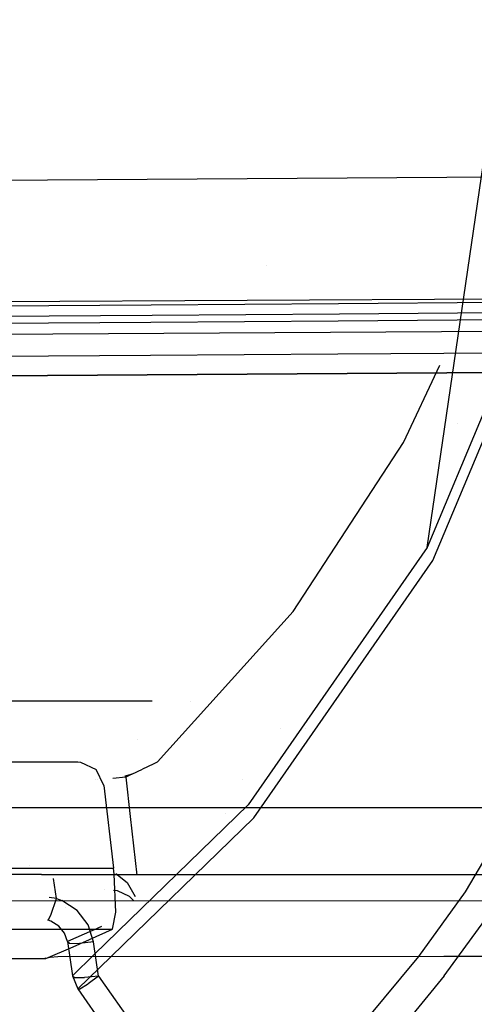
# Model space of a CAD drawing. Units: millimetres. Extents: x -1516 to 1524, y 0 to 7371.
# Drawn here: x 245 to 279, y 894 to 967 of the extents above; entities that cross this region are included whole.
import ezdxf

# ---------------------------------------------------------------- set-up
doc = ezdxf.new("R2010")
doc.units = ezdxf.units.MM
doc.layers.add('1', color=7, linetype='CONTINUOUS', true_color=0xffffff)

msp = doc.modelspace()

# ---------------------------------------------------------------- linework, layer by layer
at = {"layer": '1', "color": 18, "linetype": 'CONTINUOUS'}
for p, q in [((275.068671, 927.803963, 1819.672704), (282.376915, 977.750748, 2088.2411)), ((184.273481, 954.850405, 2116.023779), (392.842412, 956.22322, 2111.102819)), ((263.064189, 948.884495, 2126.718025), (263.064189, 948.884495, 2126.718025)), ((184.449673, 945.879191, 2132.358313), (393.728346, 946.927994, 2126.726866)), ((268.431022, 946.287701, 2128.737119), (268.431022, 946.287701, 2128.737119)), ((254.451722, 945.905417, 2134.394407), (240.460858, 945.807666, 2134.651423)), ((254.451722, 945.905417, 2134.394407), (240.460858, 945.807666, 2134.651423)), ((268.441916, 946.005791, 2134.116888), (254.451722, 945.905417, 2134.394407)), ((268.441916, 946.005791, 2134.116888), (254.451722, 945.905417, 2134.394407)), ((282.431304, 946.108311, 2133.817673), (268.441916, 946.005791, 2134.116888)), ((282.431304, 946.108311, 2133.817673), (268.441916, 946.005791, 2134.116888)), ((240.53134, 945.05617, 2138.318777), (254.527658, 945.156306, 2138.062477)), ((240.53134, 945.05617, 2138.318777), (254.527658, 945.156306, 2138.062477)), ((254.527658, 945.156306, 2138.062477), (268.523514, 945.259064, 2137.785435)), ((254.527658, 945.156306, 2138.062477), (268.523514, 945.259064, 2137.785435)), ((268.437952, 944.731206, 2129.398584), (282.437176, 944.830865, 2129.100084)), ((268.523514, 945.259064, 2137.785435), (282.518864, 945.363969, 2137.486696)), ((268.523514, 945.259064, 2137.785435), (282.518864, 945.363969, 2137.486696)), ((240.438953, 944.538325, 2129.931927), (254.438519, 944.633454, 2129.675627)), ((254.438519, 944.633454, 2129.675627), (268.437952, 944.731206, 2129.398584)), ((298.019886, 944.045037, 2115.414619), (184.290215, 943.324298, 2117.439032)), ((298.019886, 944.045037, 2115.414619), (184.290215, 943.324298, 2117.439032)), ((254.402161, 942.143172, 2126.888752), (240.406081, 942.049474, 2127.14386)), ((254.402161, 942.143172, 2126.888752), (240.406081, 942.049474, 2127.14386)), ((268.397778, 942.239255, 2126.612902), (254.402161, 942.143172, 2126.888752)), ((268.397778, 942.239255, 2126.612902), (254.402161, 942.143172, 2126.888752)), ((282.392889, 942.337245, 2126.315832), (268.397778, 942.239255, 2126.612902)), ((282.392889, 942.337245, 2126.315832), (268.397778, 942.239255, 2126.612902)), ((273.311764, 935.641259, 1810.321569), (276.014666, 941.425167, 1854.436783)), ((298.145831, 940.975159, 2119.791985), (184.361354, 940.251797, 2121.806383)), ((184.361354, 940.251797, 2121.806383), (298.145831, 940.975159, 2119.791985)), ((279.439062, 938.191622, 1897.652268), (275.068671, 927.803963, 1819.672704)), ((279.439062, 938.191622, 1897.652268), (275.068671, 927.803963, 1819.672704)), ((275.488496, 926.824778, 1819.771409), (279.859543, 937.211007, 1897.767901)), ((275.488496, 926.824778, 1819.771409), (279.859543, 937.211007, 1897.767901)), ((277.359982, 937.055186, 1821.239202), (277.359982, 937.055186, 1821.239202)), ((265.06871, 923.007458, 1708.645821), (273.311764, 935.641259, 1810.321569)), ((275.068671, 927.803963, 1819.672704), (261.708647, 908.588856, 1663.568974)), ((275.068671, 927.803963, 1819.672704), (261.708647, 908.588856, 1663.568974)), ((262.123704, 907.617062, 1663.640022), (275.488496, 926.824778, 1819.771409)), ((262.123704, 907.617062, 1663.640022), (275.488496, 926.824778, 1819.771409)), ((265.06871, 923.007458, 1708.645821), (254.916966, 911.781043, 1613.080144)), ((254.526899, 916.334838, 1609.979153), (236.855105, 916.334838, 1609.979153)), ((257.409906, 916.334838, 1609.979153), (257.409906, 916.334838, 1609.979153)), ((264.10674, 914.25702, 1612.704039), (264.10674, 914.25702, 1612.704039)), ((266.018108, 914.25702, 1612.704039), (266.018108, 914.25702, 1612.704039)), ((253.458715, 913.495511, 1591.141939), (253.458715, 913.495511, 1591.141939)), ((204.109341, 911.791295, 1593.605161), (248.966575, 911.782473, 1593.556523)), ((248.966575, 911.782473, 1593.556523), (249.184251, 911.770552, 1593.555212)), ((249.184251, 911.770552, 1593.555212), (250.359744, 911.213607, 1593.505263)), ((254.81385, 911.730736, 1612.257481), (254.60273, 911.627978, 1610.577703)), ((254.81385, 911.730736, 1612.257481), (254.841894, 911.744326, 1612.481117)), ((254.841894, 911.744326, 1612.481117), (254.916966, 911.781043, 1613.080144)), ((277.943313, 902.073354, 1748.254776), (283.706456, 911.915511, 1826.216698)), ((277.943313, 902.073354, 1748.254776), (283.706456, 911.915511, 1826.216698)), ((250.931531, 910.032958, 1593.401313), (250.359744, 911.213607, 1593.505263)), ((253.010571, 910.863608, 1598.088503), (253.811538, 911.245793, 1604.332685)), ((254.60273, 911.627978, 1610.577703), (253.811538, 911.245793, 1604.332685)), ((250.294682, 910.489004, 1591.232064), (250.294682, 910.489004, 1591.232064)), ((250.455824, 910.443695, 1591.229948), (250.455824, 910.443695, 1591.229948)), ((250.455824, 910.443695, 1591.229948), (250.455824, 910.443695, 1591.229948)), ((252.562165, 910.651892, 1594.625831), (251.587131, 910.545851, 1592.895919)), ((252.501139, 910.745653, 1594.474509), (252.550185, 910.757273, 1594.635129)), ((252.550185, 910.757273, 1594.635129), (252.954781, 910.862893, 1597.679973)), ((252.550185, 910.757273, 1594.635129), (252.556175, 910.704583, 1594.63048)), ((252.550185, 910.757273, 1594.635129), (252.556175, 910.704583, 1594.63048)), ((252.556175, 910.704583, 1594.63048), (252.562165, 910.651892, 1594.625831)), ((252.556175, 910.704583, 1594.63048), (252.562165, 910.651892, 1594.625831)), ((253.010571, 910.863608, 1598.088503), (252.562165, 910.651892, 1594.625831)), ((253.010571, 910.863608, 1598.088503), (252.562165, 910.651892, 1594.625831)), ((252.562165, 910.651892, 1594.625831), (252.896994, 907.704324, 1594.366074)), ((252.562165, 910.651892, 1594.625831), (252.896994, 907.704324, 1594.366074)), ((252.954781, 910.862893, 1597.679973), (253.010571, 910.863608, 1598.088503)), ((261.250091, 910.474747, 1587.610722), (261.250091, 910.474747, 1587.610722)), ((250.931531, 910.032958, 1593.401313), (251.63421, 903.849572, 1592.859626)), ((285.894305, 908.356875, 1545.511842), (147.88118, 908.349246, 1545.513034)), ((261.708647, 908.588856, 1663.568974), (250.207372, 897.405852, 1567.311309)), ((262.123704, 907.617062, 1663.640022), (250.591528, 896.416498, 1567.152806)), ((262.123704, 907.617062, 1663.640022), (250.591528, 896.416498, 1567.152806)), ((252.896994, 907.704324, 1594.366074), (253.393938, 903.329689, 1593.980649)), ((252.896994, 907.704324, 1594.366074), (253.393938, 903.329689, 1593.980649)), ((259.994909, 907.900181, 1549.624518), (259.994909, 907.900181, 1549.624518)), ((239.11947, 903.844804, 1592.87262), (251.63421, 903.849572, 1592.859626)), ((239.11947, 903.844804, 1592.87262), (251.63421, 903.849572, 1592.859626)), ((245.371847, 904.046739, 1589.770119), (245.371847, 904.046739, 1589.770119)), ((245.371847, 904.046739, 1589.770119), (245.371847, 904.046739, 1589.770119)), ((251.682013, 903.404444, 1592.800379), (251.63421, 903.849572, 1592.859626)), ((246.275172, 903.368682, 1525.926709), (0, 903.361768, 1525.889874)), ((246.275172, 903.368682, 1525.926709), (492.550313, 903.395861, 1526.038051)), ((247.387797, 901.58388, 1550.535202), (247.169624, 903.069175, 1550.324339)), ((247.387797, 901.58388, 1550.535202), (247.169624, 903.069175, 1550.324339)), ((251.820087, 900.558919, 1591.212034), (251.682013, 903.404444, 1592.800379)), ((251.807192, 903.464151, 1591.062947), (252.662063, 902.785987, 1591.845989)), ((251.807192, 903.464151, 1591.062947), (252.662063, 902.785987, 1591.845989)), ((250.979221, 902.251317, 1588.327466), (250.979221, 902.251317, 1588.327466)), ((250.979221, 902.251317, 1588.327466), (250.979221, 902.251317, 1588.327466)), ((251.948833, 902.147979, 1589.469075), (251.63932, 902.182535, 1589.122164)), ((251.948833, 902.147979, 1589.469075), (251.63932, 902.182535, 1589.122164)), ((252.662063, 902.785987, 1591.845989), (253.263187, 901.736214, 1592.886351)), ((252.662063, 902.785987, 1591.845989), (253.263187, 901.736214, 1592.886351)), ((297.867268, 901.434392, 1546.517253), (191.726267, 901.364297, 1546.527147)), ((297.867268, 901.434392, 1546.517253), (191.726267, 901.364297, 1546.527147)), ((247.387797, 901.58388, 1550.535202), (246.835704, 901.670847, 1550.523126)), ((247.387797, 901.58388, 1550.535202), (246.835704, 901.670847, 1550.523126)), ((246.955276, 900.351495, 1551.277876), (247.387797, 901.58388, 1550.535202)), ((246.955276, 900.351495, 1551.277876), (247.387797, 901.58388, 1550.535202)), ((247.387797, 901.58388, 1550.535202), (247.782961, 901.4332, 1550.556064)), ((247.387797, 901.58388, 1550.535202), (247.782961, 901.4332, 1550.556064)), ((248.921886, 900.685281, 1550.660491), (247.782961, 901.4332, 1550.556064)), ((248.921886, 900.685281, 1550.660491), (247.782961, 901.4332, 1550.556064)), ((252.829581, 901.749343, 1591.017723), (251.948833, 902.147979, 1589.469075)), ((252.829581, 901.749343, 1591.017723), (251.948833, 902.147979, 1589.469075)), ((253.158403, 901.425767, 1592.009381), (252.829581, 901.749343, 1591.017723)), ((253.158403, 901.425767, 1592.009381), (252.829581, 901.749343, 1591.017723)), ((274.442255, 897.265404, 1708.802938), (277.943313, 902.073354, 1748.254776)), ((274.442255, 897.265404, 1708.802938), (277.943313, 902.073354, 1748.254776)), ((248.04106, 900.913112, 1566.459439), (248.04106, 900.913112, 1566.459439)), ((248.04106, 900.913112, 1566.459439), (248.04106, 900.913112, 1566.459439)), ((246.766999, 899.970978, 1552.718759), (246.723027, 899.97738, 1552.711396)), ((246.766999, 899.970978, 1552.718759), (246.723027, 899.97738, 1552.711396)), ((246.766999, 899.970978, 1552.718759), (246.955276, 900.351495, 1551.277876)), ((246.766999, 899.970978, 1552.718759), (246.955276, 900.351495, 1551.277876)), ((246.96891, 899.897784, 1552.762151), (246.766999, 899.970978, 1552.718759)), ((246.96891, 899.897784, 1552.762151), (246.766999, 899.970978, 1552.718759)), ((249.741793, 899.618834, 1550.807953), (248.921886, 900.685281, 1550.660491)), ((249.741793, 899.618834, 1550.807953), (248.921886, 900.685281, 1550.660491)), ((251.557708, 899.294347, 1588.178635), (251.820087, 900.558919, 1591.212034)), ((276.355833, 895.808429, 1708.799005), (279.85993, 900.613755, 1748.27373)), ((276.355833, 895.808429, 1708.799005), (279.85993, 900.613755, 1748.27373)), ((239.116356, 899.289578, 1588.191867), (251.557708, 899.294347, 1588.178635)), ((239.116356, 899.289578, 1588.191867), (251.557708, 899.294347, 1588.178635)), ((247.553393, 899.529189, 1552.921295), (246.96891, 899.897784, 1552.762151)), ((247.553393, 899.529189, 1552.921295), (246.96891, 899.897784, 1552.762151)), ((247.976899, 899.000615, 1553.091764), (247.553393, 899.529189, 1552.921295)), ((247.976899, 899.000615, 1553.091764), (247.553393, 899.529189, 1552.921295)), ((248.622894, 897.982329, 1566.362262), (251.557708, 899.294347, 1588.178635)), ((250.15974, 898.344249, 1550.982118), (249.741793, 899.618834, 1550.807953)), ((250.15974, 898.344249, 1550.982118), (249.741793, 899.618834, 1550.807953)), ((250.147041, 899.227598, 1567.33556), (250.074655, 899.194449, 1566.793561)), ((250.147041, 899.227598, 1567.33556), (250.074655, 899.194449, 1566.793561)), ((250.747251, 899.502464, 1571.829718), (250.147122, 899.227635, 1567.336168)), ((250.747251, 899.502464, 1571.829718), (250.147122, 899.227635, 1567.336168)), ((248.196512, 898.366183, 1553.254843), (247.976899, 899.000615, 1553.091764)), ((248.196512, 898.366183, 1553.254843), (247.976899, 899.000615, 1553.091764)), ((250.074655, 899.194449, 1566.793561), (248.196512, 898.366183, 1553.254843)), ((250.074655, 899.194449, 1566.793561), (248.196512, 898.366183, 1553.254843)), ((246.592402, 897.105426, 1551.772833), (248.622894, 897.982329, 1566.362262)), ((248.196512, 898.366183, 1553.254843), (248.367518, 898.242205, 1552.15764)), ((248.196512, 898.366183, 1553.254843), (248.568654, 895.812482, 1553.596377)), ((248.196512, 898.366183, 1553.254843), (248.367518, 898.242205, 1552.15764)), ((248.196512, 898.366183, 1553.254843), (248.568654, 895.812482, 1553.596377)), ((248.367518, 898.242205, 1552.15764), (249.097928, 898.234099, 1551.312089)), ((248.367518, 898.242205, 1552.15764), (249.097928, 898.234099, 1551.312089)), ((250.15974, 898.344249, 1550.982118), (249.097928, 898.234099, 1551.312089)), ((250.15974, 898.344249, 1550.982118), (249.097928, 898.234099, 1551.312089)), ((250.531912, 895.798177, 1551.322818), (250.15974, 898.344249, 1550.982118)), ((250.531912, 895.798177, 1551.322818), (250.15974, 898.344249, 1550.982118)), ((197.528064, 897.072762, 1551.779032), (246.592402, 897.105426, 1551.772833)), ((197.528064, 897.072762, 1551.779032), (246.592402, 897.105426, 1551.772833)), ((246.557951, 897.124261, 1550.945878), (246.524796, 897.099704, 1551.28932)), ((246.524796, 897.099704, 1551.28932), (246.534109, 897.097319, 1551.373959)), ((246.534109, 897.097319, 1551.373959), (246.592402, 897.105426, 1551.772833)), ((246.557951, 897.124261, 1550.945878), (246.907502, 897.210091, 1550.413847)), ((246.907502, 897.210091, 1550.413847), (247.491196, 897.258013, 1550.214529)), ((247.491196, 897.258013, 1550.214529), (276.3291, 897.277325, 1550.211191)), ((250.207288, 897.40577, 1567.310604), (248.568654, 895.812482, 1553.596377)), ((270.548731, 892.551631, 1669.372678), (274.442255, 897.265404, 1708.802938)), ((270.548731, 892.551631, 1669.372678), (274.442255, 897.265404, 1708.802938)), ((276.3291, 897.277325, 1550.211191), (285.436153, 897.283286, 1550.210476)), ((250.591373, 896.416348, 1567.151509), (248.9779, 894.849271, 1553.651929)), ((250.591373, 896.416348, 1567.151509), (248.9779, 894.849271, 1553.651929)), ((248.568654, 895.812482, 1553.596377), (248.739302, 895.692557, 1552.498341)), ((248.568654, 895.812482, 1553.596377), (248.9779, 894.849271, 1553.651929)), ((248.568654, 895.812482, 1553.596377), (248.739302, 895.692557, 1552.498341)), ((248.568654, 895.812482, 1553.596377), (248.9779, 894.849271, 1553.651929)), ((248.739302, 895.692557, 1552.498341), (249.469772, 895.687312, 1551.652431)), ((248.739302, 895.692557, 1552.498341), (249.469772, 895.687312, 1551.652431)), ((250.531912, 895.798177, 1551.322818), (249.469772, 895.687312, 1551.652431)), ((250.531912, 895.798177, 1551.322818), (249.469772, 895.687312, 1551.652431)), ((250.531912, 895.798177, 1551.322818), (249.742582, 895.206898, 1551.677823)), ((250.531912, 895.798177, 1551.322818), (249.742582, 895.206898, 1551.677823)), ((250.531912, 895.798177, 1551.322818), (254.232764, 890.503138, 1551.997304)), ((250.531912, 895.798177, 1551.322818), (254.232764, 890.503138, 1551.997304)), ((276.355833, 895.808429, 1708.799005), (272.45903, 891.097039, 1669.346571)), ((276.355833, 895.808429, 1708.799005), (272.45903, 891.097039, 1669.346571)), ((248.9779, 894.849271, 1553.651929), (249.134719, 894.833058, 1552.568555)), ((248.9779, 894.849271, 1553.651929), (252.520829, 889.77024, 1554.322958)), ((248.9779, 894.849271, 1553.651929), (249.134719, 894.833058, 1552.568555)), ((248.9779, 894.849271, 1553.651929), (252.520829, 889.77024, 1554.322958)), ((249.134719, 894.833058, 1552.568555), (249.710202, 895.184487, 1551.705956)), ((249.134719, 894.833058, 1552.568555), (249.710202, 895.184487, 1551.705956)), ((249.710202, 895.184487, 1551.705956), (249.742582, 895.206898, 1551.677823)), ((249.710202, 895.184487, 1551.705956), (249.742582, 895.206898, 1551.677823))]:
    msp.add_line(p, q, dxfattribs=at)

doc.saveas('drawing.dxf')
